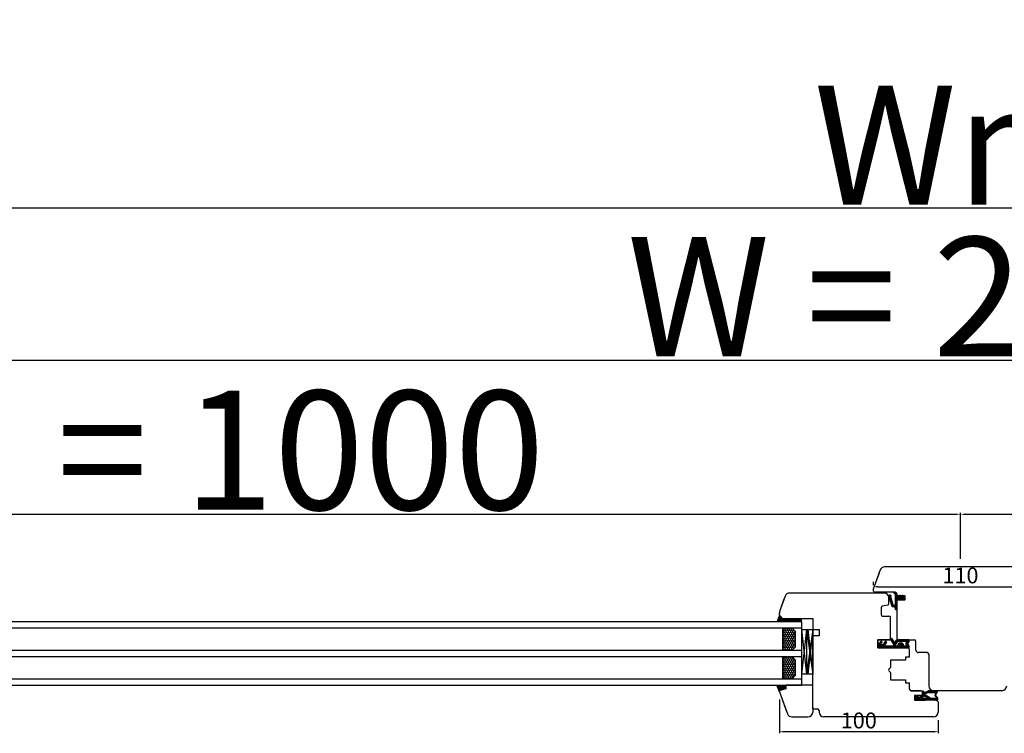
# Model space of a CAD drawing. Units: millimetres. Extents: x 69011 to 99111, y -25293 to -3893.
# Drawn here: x 78162 to 78782, y -11855 to -11405 of the extents above; entities that cross this region are included whole.
import ezdxf

# ---------------------------------------------------------------- set-up
doc = ezdxf.new("R2010")
doc.units = ezdxf.units.MM
doc.linetypes.add('DASHED', pattern=[15, 7, -8])
doc.linetypes.add('DOTTED', pattern=[3.5, 0.5, -3])
for name, color, linetype in [('1', 7, 'Continuous'), ('listwa', 5, 'Continuous'), ('ościeżnica', 30, 'Continuous'), ('P', 7, 'Continuous'), ('skrzydło', 1, 'Continuous')]:
    doc.layers.add(name, color=color, linetype=linetype)
doc.styles.get("Standard").update_dxf_attribs({"font": 'arial.ttf'})
doc.dimstyles.new('główny', dxfattribs={"dimtxt": 10, "dimasz": 3, "dimexe": 1, "dimexo": 5, "dimgap": 2, "dimtad": 1, "dimdec": 1, "dimrnd": 0.05, "dimdsep": 46, "dimtxsty": 'Standard', "dimcen": 1.5, "dimclrd": 5, "dimclre": 5, "dimclrt": 1, "dimadec": 1, "dimazin": 2, "dimtfac": 1, "dimtdec": 1, "dimtofl": 0, "dimtmove": 0, "dimatfit": 3, "dimfxl": 1, "dimtolj": 1, "dimtzin": 0, "dimarcsym": 0})

# ---------------------------------------------------------------- blocks, each defined once
blk = doc.blocks.new('*D141')
at = {"layer": 'Defpoints', "color": 0, "transparency": 16777216}
for p in [(78809.63, -11762.5), (78699.63, -11764.47), (78809.63, -11764.47)]:
    blk.add_point(p, dxfattribs=at)
at = {"layer": 'ościeżnica', "color": 5, "lineweight": -2, "transparency": 16777216}
for p, q in [((78699.63, -11759.47), (78699.63, -11761.5)), ((78809.63, -11759.47), (78809.63, -11761.5))]:
    blk.add_line(p, q, dxfattribs=at)
at = {"layer": 'ościeżnica', "color": 5, "linetype": 'Continuous', "lineweight": -2, "transparency": 16777216}
blk.add_line((78702.63, -11762.5), (78806.63, -11762.5), dxfattribs=at)
at = {"layer": 'ościeżnica', "color": 5, "transparency": 16777216}
for points in [[(78702.63, -11762), (78702.63, -11763), (78699.63, -11762.5)], [(78806.63, -11762), (78806.63, -11763), (78809.63, -11762.5)]]:
    blk.add_solid(points, dxfattribs=at)
at = {"layer": 'ościeżnica', "color": 1, "transparency": 16777216, "insert": (78754.63, -11755.39), "char_height": 10, "attachment_point": 5}
blk.add_mtext('\\A1;110', dxfattribs=at)
blk = doc.blocks.new('*D153')
at = {"layer": 'Defpoints', "color": 0, "transparency": 16777216}
for p in [(78640.63, -11828.47), (78740.63, -11841.47), (78640.63, -11853.83)]:
    blk.add_point(p, dxfattribs=at)
at = {"layer": 'ościeżnica', "color": 5, "lineweight": -2, "transparency": 16777216}
for p, q in [((78640.63, -11833.47), (78640.63, -11854.83)), ((78740.63, -11846.47), (78740.63, -11854.83))]:
    blk.add_line(p, q, dxfattribs=at)
at = {"layer": 'ościeżnica', "color": 5, "linetype": 'Continuous', "lineweight": -2, "transparency": 16777216}
blk.add_line((78737.63, -11853.83), (78643.63, -11853.83), dxfattribs=at)
at = {"layer": 'ościeżnica', "color": 5, "transparency": 16777216}
for points in [[(78643.63, -11853.33), (78643.63, -11854.33), (78640.63, -11853.83)], [(78737.63, -11853.33), (78737.63, -11854.33), (78740.63, -11853.83)]]:
    blk.add_solid(points, dxfattribs=at)
at = {"layer": 'ościeżnica', "color": 1, "transparency": 16777216, "insert": (78690.63, -11846.73), "char_height": 10, "attachment_point": 5}
blk.add_mtext('\\A1;100', dxfattribs=at)
blk = doc.blocks.new('*D156')
at = {"layer": 'Defpoints', "color": 0, "transparency": 16777216}
for p in [(78754.63, -11716.86), (78754.63, -11749.97), (77754.63, -11752.97)]:
    blk.add_point(p, dxfattribs=at)
at = {"layer": 'P', "color": 5, "lineweight": -2, "transparency": 16777216}
for p, q in [((77754.63, -11747.97), (77754.63, -11715.86)), ((78754.63, -11744.97), (78754.63, -11715.86))]:
    blk.add_line(p, q, dxfattribs=at)
at = {"layer": 'P', "color": 5, "linetype": 'Continuous', "lineweight": -2, "transparency": 16777216}
blk.add_line((77757.63, -11716.86), (78751.63, -11716.86), dxfattribs=at)
at = {"layer": 'P', "color": 5, "transparency": 16777216}
for points in [[(77757.63, -11716.36), (77757.63, -11717.36), (77754.63, -11716.86)], [(78751.63, -11716.36), (78751.63, -11717.36), (78754.63, -11716.86)]]:
    blk.add_solid(points, dxfattribs=at)
at = {"layer": 'P', "color": 1, "transparency": 16777216, "insert": (78254.63, -11676.56), "char_height": 75, "attachment_point": 5}
blk.add_mtext('\\A1;W1 = 1000', dxfattribs=at)
blk = doc.blocks.new('*D157')
at = {"layer": 'Defpoints', "color": 0, "transparency": 16777216}
for p in [(79754.63, -11716.86), (78754.63, -11749.97), (79754.63, -11752.97)]:
    blk.add_point(p, dxfattribs=at)
at = {"layer": 'P', "color": 5, "lineweight": -2, "transparency": 16777216}
for p, q in [((78754.63, -11744.97), (78754.63, -11715.86)), ((79754.63, -11747.97), (79754.63, -11715.86))]:
    blk.add_line(p, q, dxfattribs=at)
at = {"layer": 'P', "color": 5, "linetype": 'Continuous', "lineweight": -2, "transparency": 16777216}
blk.add_line((78757.63, -11716.86), (79751.63, -11716.86), dxfattribs=at)
at = {"layer": 'P', "color": 5, "transparency": 16777216}
for points in [[(78757.63, -11716.36), (78757.63, -11717.36), (78754.63, -11716.86)], [(79751.63, -11716.36), (79751.63, -11717.36), (79754.63, -11716.86)]]:
    blk.add_solid(points, dxfattribs=at)
at = {"layer": 'P', "color": 1, "transparency": 16777216, "insert": (79254.63, -11676.56), "char_height": 75, "attachment_point": 5}
blk.add_mtext('\\A1;W2 = 1000', dxfattribs=at)
blk = doc.blocks.new('*D158')
at = {"layer": 'Defpoints', "color": 0, "transparency": 16777216}
for p in [(77754.63, -11620.08), (77754.63, -11752.97), (79754.63, -11753.96)]:
    blk.add_point(p, dxfattribs=at)
at = {"layer": 'P', "color": 5, "lineweight": -2, "transparency": 16777216}
for p, q in [((77754.63, -11747.97), (77754.63, -11619.08)), ((79754.63, -11748.96), (79754.63, -11619.08))]:
    blk.add_line(p, q, dxfattribs=at)
at = {"layer": 'P', "color": 5, "linetype": 'Continuous', "lineweight": -2, "transparency": 16777216}
blk.add_line((79751.63, -11620.08), (77757.63, -11620.08), dxfattribs=at)
at = {"layer": 'P', "color": 5, "transparency": 16777216}
for points in [[(77757.63, -11619.58), (77757.63, -11620.58), (77754.63, -11620.08)], [(79751.63, -11619.58), (79751.63, -11620.58), (79754.63, -11620.08)]]:
    blk.add_solid(points, dxfattribs=at)
at = {"layer": 'P', "color": 1, "transparency": 16777216, "insert": (78754.63, -11579.79), "char_height": 75, "attachment_point": 5}
blk.add_mtext('\\A1;W = 2000', dxfattribs=at)
blk = doc.blocks.new('*D159')
at = {"layer": 'Defpoints', "color": 0, "transparency": 16777216}
for p in [(79769.63, -11523.88), (77739.63, -11726.19), (79769.63, -11725.39)]:
    blk.add_point(p, dxfattribs=at)
at = {"layer": 'P', "color": 5, "lineweight": -2, "transparency": 16777216}
for p, q in [((77739.63, -11721.19), (77739.63, -11522.88)), ((79769.63, -11720.39), (79769.63, -11522.88))]:
    blk.add_line(p, q, dxfattribs=at)
at = {"layer": 'P', "color": 5, "linetype": 'Continuous', "lineweight": -2, "transparency": 16777216}
blk.add_line((77742.63, -11523.88), (79766.63, -11523.88), dxfattribs=at)
at = {"layer": 'P', "color": 5, "transparency": 16777216}
for points in [[(77742.63, -11523.38), (77742.63, -11524.38), (77739.63, -11523.88)], [(79766.63, -11523.38), (79766.63, -11524.38), (79769.63, -11523.88)]]:
    blk.add_solid(points, dxfattribs=at)
at = {"layer": 'P', "color": 1, "transparency": 16777216, "insert": (78754.63, -11484.38), "char_height": 75, "attachment_point": 5}
blk.add_mtext('\\A1;Wm', dxfattribs=at)

msp = doc.modelspace()

# ---------------------------------------------------------------- hatches: boundary and pattern name
at = {"layer": '1', "linetype": 'DOTTED'}
h = msp.add_hatch(dxfattribs=at)
h.set_pattern_fill('CUSTOM5', scale=0.5, angle=135, pattern_type=2)
h.set_pattern_definition([(135, (80038.44794, -13126.2074), (-1e-16, -0.70710678), [0.25, -0.15])])
edge = h.paths.add_edge_path()
edge.add_arc((78718.53, -11769.41), 1, 312.24224, 407.75776)
edge.add_line((78719.21, -11768.67), (78718.44, -11767.97))
edge.add_arc((78718.15, -11768.28), 0.42, 47.75776, 216.52371)
edge.add_line((78717.82, -11768.53), (78718.04, -11768.93))
edge.add_line((78718.04, -11768.93), (78717.2, -11768.93))
edge.add_line((78717.2, -11768.93), (78716.66, -11768.08))
edge.add_arc((78716.41, -11768.49), 0.484, 58.04503, 208.87158)
edge.add_line((78715.98, -11768.73), (78714.63, -11768.73))
edge.add_line((78714.63, -11768.73), (78714.63, -11767.6))
edge.add_arc((78714.13, -11767.6), 0.5, 0, 54.00526)
edge.add_line((78714.43, -11767.19), (78712.73, -11765.97))
edge.add_line((78712.73, -11765.97), (78712.57, -11766.19))
edge.add_line((78712.57, -11766.19), (78713.49, -11767.1))
edge.add_arc((78713.14, -11767.46), 0.5, 0, 45.01907, ccw=False)
edge.add_line((78713.64, -11767.46), (78713.64, -11773.55))
edge.add_arc((78713.14, -11773.55), 0.5, -90, 0, ccw=False)
edge.add_line((78713.14, -11774.05), (78712.61, -11774.05))
edge.add_arc((78712.61, -11773.55), 0.5, 195.80251, 270, ccw=False)
edge.add_line((78712.13, -11773.69), (78710.54, -11768.75))
edge.add_line((78710.54, -11768.75), (78710.74, -11768.45))
edge.add_line((78710.74, -11768.45), (78710.71, -11767.75))
edge.add_line((78710.71, -11767.75), (78710.11, -11767.75))
edge.add_arc((78710.11, -11768.25), 0.5, 90, 180)
edge.add_line((78709.61, -11768.25), (78709.61, -11768.75))
edge.add_line((78709.61, -11768.75), (78711.4, -11774.69))
edge.add_arc((78711.88, -11774.55), 0.5, 196.78264, 270)
edge.add_line((78711.88, -11775.05), (78712.83, -11775.05))
edge.add_arc((78712.83, -11775.55), 0.5, 15.52411, 90, ccw=False)
edge.add_line((78713.31, -11775.41), (78713.6, -11776.48))
edge.add_arc((78714.09, -11776.35), 0.5, 195.52411, 270)
edge.add_line((78714.09, -11776.85), (78714.13, -11776.85))
edge.add_arc((78714.13, -11776.35), 0.5, 270, 360)
edge.add_line((78714.63, -11776.35), (78714.63, -11770.29))
edge.add_line((78714.63, -11770.29), (78715.98, -11770.29))
edge.add_arc((78716.38, -11770.42), 0.42, 161.41569, 312.24224)
edge.add_line((78716.66, -11770.73), (78717.2, -11769.89))
edge.add_line((78717.2, -11769.89), (78718.04, -11769.89))
edge.add_line((78718.04, -11769.89), (78717.82, -11770.29))
edge.add_arc((78718.15, -11770.54), 0.42, 143.47629, 312.24224)
edge.add_line((78718.44, -11770.85), (78719.21, -11770.15))
at = {"layer": '1'}
h = msp.add_hatch(color=7, dxfattribs=at)
h.dxf.hatch_style = 1
h.paths.add_polyline_path([(78640.63, -11780.47), (78639.18, -11784.47), (78646.63, -11784.47), (78646.63, -11782.47), (78644.63, -11782.47), (78642.63, -11782.47)])
at = {"layer": '1', "ltscale": 10}
h = msp.add_hatch(dxfattribs=at)
h.set_pattern_fill('HONEY', scale=0.25, angle=90, style=0)
h.set_pattern_definition([(90, (76584.8499, -13232.96896), (0.6874075, 1.190625), [0.79375, -1.5875]), (330, (76584.8499, -13232.96896), (0.68740775, -1.19062486), [0.79375, -1.5875]), (30, (76584.8499, -13232.96896), (1.37481525, 1.4e-07), [-1.5875, 0.79375])])
h.paths.add_polyline_path([(78648.63, -11802.47), (78642.63, -11802.47), (78642.63, -11788.47), (78648.63, -11788.47), (78650.63, -11790.47), (78650.63, -11800.47)])
h.paths.add_polyline_path([(78648.63, -11820.47), (78642.63, -11820.47), (78642.63, -11806.47), (78648.63, -11806.47), (78650.63, -11808.47), (78650.63, -11818.47)])
at = {"layer": '1'}
h = msp.add_hatch(dxfattribs=at)
h.set_pattern_fill('ANSI31', scale=0.1, angle=90)
h.set_pattern_definition([(135, (81999.26358, -8068.09104), (-0.224506403, -0.224506403), [])])
h.paths.add_polyline_path([(78654.63, -11784.47), (78654.63, -11782.47), (78646.63, -11782.47), (78646.63, -11784.47)])
at = {"layer": '1', "ltscale": 10}
h = msp.add_hatch(dxfattribs=at)
h.set_pattern_fill('ANSI37', scale=0.15, angle=90, style=0)
h.set_pattern_definition([(135, (79127.0233, -14386.02007), (-0.336759605, -0.336759605), []), (225, (79127.0233, -14386.02007), (0.336759605, -0.336759605), [])])
h.paths.add_polyline_path([(78721.43, -11798.66, -0.271162), (78721.43, -11798.25), (78722.34, -11796.7, 0.579349), (78721.91, -11795.95), (78714.56, -11795.95, 0.270107), (78714.13, -11796.2), (78713.51, -11797.3, -0.582147), (78712.64, -11797.3), (78711.45, -11795.22, 0.515952), (78710.81, -11795.15, 0.321878), (78710.73, -11795.97), (78712.61, -11799.2, -0.57836), (78712.17, -11799.95), (78707.28, -11799.95, -0.623251), (78706.89, -11799.14), (78708.03, -11797.66, 0.866101), (78707.27, -11797.06), (78705.99, -11798.62, -0.324448), (78704.85, -11798.92, -0.566717), (78704.71, -11798.08), (78705.18, -11797.67, 0.097635), (78705.21, -11797.64, 0.371987), (78705.06, -11797.02, 0.424216), (78704.34, -11797.12), (78702.71, -11799.4), (78702.71, -11800.97), (78721.91, -11800.97, 0.579349), (78722.34, -11800.21)])
h.paths.add_polyline_path([(78720.14, -11799.95), (78719.04, -11799.95, 1), (78715, -11799.95), (78714.01, -11799.95, -0.573907), (78713.57, -11799.2), (78714.69, -11797.22, -0.270723), (78715.12, -11796.97), (78720.12, -11796.97, -0.575867), (78720.55, -11797.71), (78720.27, -11798.21, 0.274284), (78720.28, -11798.72), (78720.56, -11799.19, -0.586741)], flags=16)
h.paths.add_polyline_path([(78718.02, -11799.95), (78716.02, -11799.95, -1)], flags=16)
at = {"layer": '1'}
h = msp.add_hatch(color=7, dxfattribs=at)
h.dxf.hatch_style = 1
h.paths.add_polyline_path([(78644.63, -11826.86), (78644.63, -11824.47), (78639.13, -11824.47), (78640.63, -11828.59), (78640.63, -11828.47, -0.339454), (78641.15, -11827.79)])
at = {"layer": '1', "ltscale": 10}
h = msp.add_hatch(dxfattribs=at)
h.set_pattern_fill('ANSI37', scale=0.15, angle=90, style=0)
h.set_pattern_definition([(135, (79140.45805, -14587.47195), (-0.336759605, -0.336759605), []), (225, (79140.45805, -14587.47195), (0.336759605, -0.336759605), [])])
h.paths.add_polyline_path([(78726.32, -11833.97, -0.414214), (78725.86, -11833.5), (78725.86, -11832.78, -0.209609), (78726.01, -11832.44), (78727.55, -11831.03, -0.188259), (78727.71, -11830.97), (78728.17, -11830.97, -0.683134), (78728.29, -11831.29), (78727.09, -11832.39, 0.683134), (78727.31, -11832.95), (78727.66, -11832.95, 0.14716), (78727.92, -11832.87), (78730.8, -11830.97), (78730.8, -11828.68, -1), (78731.49, -11828.68), (78731.49, -11828.98, 0.414214), (78731.68, -11829.17), (78732.08, -11829.17, 0.111754), (78732.37, -11829.1), (78734.61, -11828.03, -0.111754), (78734.9, -11827.97), (78735.94, -11827.97, -0.222585), (78736.29, -11828.13), (78736.48, -11828.35, 0.222585), (78736.83, -11828.52), (78738.56, -11828.52, 1), (78738.56, -11828.33), (78737.26, -11828.33, -1), (78737.26, -11827.97), (78739.62, -11827.97, -0.57852), (78740.02, -11828.66), (78738.96, -11830.48, 0.30986), (78738.98, -11830.74), (78739.98, -11831.99, -0.17032), (78740.08, -11832.28), (78740.08, -11833.78, -0.414214), (78739.89, -11833.97)])
h.paths.add_polyline_path([(78734.15, -11832.61), (78732.22, -11831.4, 0.294071), (78731.72, -11831.41), (78729.9, -11832.61, 0.743436), (78730, -11832.95), (78734.06, -11832.95, 0.753129)], flags=16)
h.paths.add_polyline_path([(78736.04, -11832.81, 0.140817), (78736.53, -11832.95), (78738.77, -11832.95, 0.628902), (78739.31, -11831.83), (78738.67, -11831.02, -0.30986), (78738.61, -11830.24), (78739.64, -11828.47, 0.57852), (78739.48, -11828.2), (78739.34, -11828.2, 0.414214), (78739.16, -11828.38), (78739.16, -11828.66, -0.414214), (78738.69, -11829.12), (78734.47, -11829.12, 0.111754), (78734.07, -11829.21), (78732.51, -11829.95, -0.111754), (78732.11, -11830.04), (78731.95, -11830.04, 0.414214), (78731.72, -11830.27), (78731.72, -11830.37, 0.414214), (78731.95, -11830.6), (78732.24, -11830.6, -0.140817), (78732.73, -11830.74)], flags=16)

# ---------------------------------------------------------------- linework, layer by layer
at = {"layer": '1', "color": 7, "linetype": 'Continuous'}
for p, q in [((78709.61, -11768.25), (78709.61, -11768.75)), ((78709.61, -11768.75), (78711.4, -11774.69)), ((78710.11, -11767.75), (78710.71, -11767.75)), ((78710.74, -11768.45), (78710.54, -11768.75)), ((78710.54, -11768.75), (78712.13, -11773.69)), ((78710.71, -11767.75), (78710.74, -11768.45)), ((78712.73, -11765.97), (78712.57, -11766.19)), ((78712.57, -11766.19), (78713.49, -11767.1)), ((78714.43, -11767.19), (78712.73, -11765.97)), ((78713.64, -11773.55), (78713.64, -11767.46)), ((78714.63, -11767.6), (78714.63, -11768.73)), ((78715.98, -11768.73), (78714.63, -11768.73)), ((78717.2, -11768.93), (78716.66, -11768.08)), ((78716.66, -11770.73), (78717.2, -11769.89)), ((78718.04, -11768.93), (78717.2, -11768.93)), ((78717.2, -11769.89), (78718.04, -11769.89)), ((78718.04, -11768.93), (78717.82, -11768.53)), ((78717.82, -11770.29), (78718.04, -11769.89)), ((78718.44, -11767.97), (78719.21, -11768.67)), ((78711.88, -11775.05), (78712.83, -11775.05)), ((78712.61, -11774.05), (78713.14, -11774.05)), ((78713.31, -11775.41), (78713.6, -11776.48)), ((78715.98, -11770.29), (78714.63, -11770.29)), ((78714.63, -11776.35), (78714.63, -11770.29)), ((78719.21, -11770.15), (78718.44, -11770.85)), ((78714.09, -11776.85), (78714.13, -11776.85)), ((78661.63, -11796.47), (78661.63, -11790.47)), ((78661.63, -11797.47), (78661.63, -11791.47)), ((78661.63, -11797.47), (78661.63, -11791.47)), ((78661.63, -11792.47), (78661.63, -11793.47)), ((78702.63, -11800.47), (78702.63, -11799.47)), ((78710.63, -11800.97), (78721.13, -11800.97)), ((78710.63, -11800.97), (78721.13, -11800.97)), ((78721.13, -11800.97), (78710.63, -11800.97)), ((78661.63, -11803.47), (78661.63, -11816.47))]:
    msp.add_line(p, q, dxfattribs=at)
at = {"layer": '1', "color": 7}
for p, q in [((78640.63, -11780.47), (78639.18, -11784.47)), ((77880.63, -11784.47), (78654.63, -11784.47)), ((77880.63, -11788.47), (78654.63, -11788.47)), ((78642.63, -11788.47), (78642.63, -11802.47)), ((78646.63, -11784.47), (78646.63, -11782.47)), ((78646.63, -11784.47), (78646.63, -11782.47)), ((78648.63, -11788.47), (78650.63, -11790.47)), ((78654.63, -11784.47), (78654.63, -11782.47)), ((78654.63, -11784.47), (78654.63, -11782.47)), ((78654.63, -11784.47), (78654.63, -11824.47)), ((78650.63, -11790.47), (78650.63, -11800.47)), ((78654.63, -11789.47), (78661.63, -11789.47)), ((78657.63, -11789.47), (78654.63, -11817.47)), ((78654.63, -11789.47), (78657.63, -11817.47)), ((78657.63, -11789.47), (78657.63, -11817.47)), ((78657.63, -11789.47), (78661.63, -11817.47)), ((78661.63, -11789.47), (78657.63, -11817.47)), ((78658.63, -11789.47), (78661.63, -11789.47)), ((78661.63, -11789.47), (78658.63, -11817.47)), ((78658.63, -11789.47), (78661.63, -11817.47)), ((78661.63, -11789.47), (78661.63, -11817.47)), ((78661.63, -11789.47), (78661.63, -11817.47)), ((78661.63, -11790.47), (78661.63, -11815.47)), ((78650.63, -11800.47), (78648.63, -11802.47)), ((77880.63, -11802.47), (78654.63, -11802.47)), ((77880.63, -11806.47), (78654.63, -11806.47)), ((78642.63, -11806.47), (78642.63, -11820.47)), ((78648.63, -11806.47), (78650.63, -11808.47)), ((78650.63, -11808.47), (78650.63, -11818.47)), ((78650.63, -11818.47), (78648.63, -11820.47)), ((78661.63, -11817.47), (78654.63, -11817.47)), ((78661.63, -11817.47), (78658.63, -11817.47)), ((77880.63, -11820.47), (78654.63, -11820.47)), ((77880.63, -11824.47), (78654.63, -11824.47)), ((78640.67, -11828.7), (78639.13, -11824.47))]:
    msp.add_line(p, q, dxfattribs=at)
at = {"layer": '1', "color": 7, "ltscale": 10}
for p, q in [((78704.34, -11797.12), (78702.71, -11799.4)), ((78702.71, -11799.4), (78702.71, -11800.97)), ((78702.71, -11800.97), (78721.91, -11800.97)), ((78705.18, -11797.67), (78704.71, -11798.08)), ((78704.85, -11798.92), (78704.85, -11798.92)), ((78707.27, -11797.06), (78705.99, -11798.62)), ((78708.03, -11797.66), (78706.89, -11799.14)), ((78712.17, -11799.95), (78707.28, -11799.95)), ((78710.73, -11795.97), (78712.61, -11799.2)), ((78711.45, -11795.22), (78712.64, -11797.3)), ((78714.13, -11796.2), (78713.51, -11797.3)), ((78714.69, -11797.22), (78713.57, -11799.2)), ((78715, -11799.95), (78714.01, -11799.95)), ((78721.91, -11795.95), (78714.56, -11795.95)), ((78720.12, -11796.97), (78715.12, -11796.97)), ((78718.02, -11799.95), (78716.02, -11799.95)), ((78720.14, -11799.95), (78719.04, -11799.95)), ((78720.55, -11797.71), (78720.27, -11798.21)), ((78720.28, -11798.72), (78720.56, -11799.19)), ((78722.34, -11796.7), (78721.43, -11798.25)), ((78721.43, -11798.66), (78722.34, -11800.21)), ((78727.55, -11831.03), (78726.01, -11832.44)), ((78728.29, -11831.29), (78727.09, -11832.39)), ((78728.17, -11830.97), (78727.71, -11830.97)), ((78730.8, -11830.97), (78727.92, -11832.87)), ((78731.72, -11831.41), (78729.9, -11832.61)), ((78730.8, -11828.68), (78730.8, -11830.97)), ((78731.49, -11828.68), (78731.49, -11828.98)), ((78732.08, -11829.17), (78731.68, -11829.17)), ((78731.72, -11830.27), (78731.72, -11830.37)), ((78732.11, -11830.04), (78731.95, -11830.04)), ((78732.24, -11830.6), (78731.95, -11830.6)), ((78734.15, -11832.61), (78732.22, -11831.4)), ((78734.61, -11828.03), (78732.37, -11829.1)), ((78734.07, -11829.21), (78732.51, -11829.95)), ((78736.04, -11832.81), (78732.73, -11830.74)), ((78734.47, -11829.12), (78738.69, -11829.12)), ((78735.94, -11827.97), (78734.9, -11827.97)), ((78736.48, -11828.35), (78736.29, -11828.13)), ((78736.83, -11828.52), (78738.56, -11828.52)), ((78737.26, -11827.97), (78739.62, -11827.97)), ((78737.26, -11828.33), (78738.56, -11828.33)), ((78739.64, -11828.47), (78738.61, -11830.24)), ((78739.31, -11831.83), (78738.67, -11831.02)), ((78740.02, -11828.66), (78738.96, -11830.48)), ((78739.98, -11831.99), (78738.98, -11830.74)), ((78739.16, -11828.66), (78739.16, -11828.38)), ((78739.34, -11828.2), (78739.48, -11828.2)), ((78725.86, -11832.78), (78725.86, -11833.5)), ((78739.89, -11833.97), (78726.32, -11833.97)), ((78727.66, -11832.95), (78727.31, -11832.95)), ((78734.06, -11832.95), (78730, -11832.95)), ((78738.77, -11832.95), (78736.53, -11832.95)), ((78740.08, -11832.28), (78740.08, -11833.78))]:
    msp.add_line(p, q, dxfattribs=at)
at = {"layer": '1', "color": 7, "linetype": 'Continuous'}
for centre, radius, start, end in [((78710.11, -11768.25), 0.5, 90, 180), ((78713.14, -11767.46), 0.5, 0, 45.01907), ((78714.13, -11767.6), 0.5, 0, 54.00526), ((78716.41, -11768.49), 0.484, 58.04503, 208.87158), ((78718.15, -11768.28), 0.42, 47.75776, 216.52371), ((78718.53, -11769.41), 1, 312.24224, 47.75776), ((78711.88, -11774.55), 0.5, 196.78264, 270), ((78712.61, -11773.55), 0.5, 195.80251, 270), ((78712.83, -11775.55), 0.5, 15.52411, 90), ((78713.14, -11773.55), 0.5, 270, 0), ((78716.38, -11770.42), 0.42, 161.41569, 312.24224), ((78718.15, -11770.54), 0.42, 143.47629, 312.24224), ((78714.09, -11776.35), 0.5, 195.52411, 270), ((78714.13, -11776.35), 0.5, 270, 0)]:
    msp.add_arc(centre, radius, start, end, dxfattribs=at)
at = {"layer": '1', "color": 7, "ltscale": 10}
for centre, radius, start, end in [((78704.75, -11797.41), 0.5, 52.38161, 144.33141), ((78705.03, -11798.46), 0.5, 130.60129, 248.76513), ((78705.22, -11797.99), 1, 248.76513, 320.66729), ((78704.77, -11797.41), 0.49, 332.90698, 54.52525), ((78705.12, -11797.59), 0.1, 310.60129, 332.90698), ((78707.28, -11799.45), 0.5, 142.26695, 270), ((78707.61, -11797.41), 0.49, 330.4752, 134.05871), ((78711.33, -11795.61), 0.7, 138.80456, 210.17352), ((78711.11, -11795.42), 0.4, 29.63838, 138.80456), ((78712.17, -11799.45), 0.5, 270, 30.17352), ((78713.07, -11797.05), 0.5, 209.63838, 330.46122), ((78714.01, -11799.45), 0.5, 150.59281, 270), ((78714.56, -11796.45), 0.5, 90, 150.46122), ((78715.12, -11797.47), 0.5, 90, 150.59281), ((78717.02, -11799.95), 2.02, 0, 180), ((78717.02, -11799.95), 1, 0, 180), ((78720.12, -11797.47), 0.5, 330.25512, 90), ((78720.14, -11799.45), 0.5, 270, 31.6075), ((78720.7, -11798.46), 0.5, 150.25512, 211.6075), ((78721.77, -11798.46), 0.4, 149.65675, 210.34325), ((78721.91, -11796.45), 0.5, 329.65675, 90), ((78721.91, -11800.47), 0.5, 270, 30.34325), ((78727.71, -11831.2), 0.231, 90, 132.6467), ((78728.17, -11831.15), 0.185, 312.6467, 90), ((78731.15, -11828.68), 0.346, 0, 180), ((78731.68, -11828.98), 0.185, 180, 270), ((78731.95, -11830.27), 0.231, 90, 180), ((78731.95, -11830.37), 0.231, 180, 270), ((78731.98, -11831.79), 0.462, 57.93788, 123.48617), ((78732.08, -11828.47), 0.692, 270, 295.50637), ((78732.11, -11829.12), 0.923, 270, 295.50637), ((78732.24, -11831.52), 0.923, 57.93788, 90), ((78734.47, -11830.04), 0.923, 90, 115.50637), ((78734.9, -11828.66), 0.692, 90, 115.50637), ((78735.94, -11828.43), 0.462, 39.80557, 90), ((78736.83, -11828.06), 0.462, 219.80557, 270), ((78737.26, -11828.15), 0.185, 90, 270), ((78739.21, -11830.59), 0.692, 149.79898, 218.66346), ((78738.56, -11828.43), 0.0923, 270, 90), ((78738.69, -11828.66), 0.462, 270, 0), ((78738.77, -11832.26), 0.692, 270, 38.66346), ((78739.16, -11830.6), 0.231, 149.79898, 218.66346), ((78739.34, -11828.38), 0.185, 90, 180), ((78739.48, -11828.38), 0.185, 329.79898, 90), ((78739.62, -11828.43), 0.462, 329.79898, 90), ((78739.62, -11832.28), 0.462, 0, 38.66346), ((78726.32, -11832.78), 0.462, 132.6467, 180), ((78726.32, -11833.5), 0.462, 180, 270), ((78727.31, -11832.63), 0.323, 132.6467, 270), ((78727.66, -11832.49), 0.462, 270, 303.48617), ((78730, -11832.77), 0.185, 123.48617, 270), ((78734.06, -11832.77), 0.185, 270, 57.93788), ((78736.53, -11832.03), 0.923, 237.93788, 270), ((78739.89, -11833.78), 0.185, 270, 0)]:
    msp.add_arc(centre, radius, start, end, dxfattribs=at)
at = {"layer": 'listwa', "linetype": 'Continuous'}
for p, q in [((78661.63, -11824.47), (78644.63, -11824.47)), ((78644.63, -11824.47), (78644.63, -11826.86)), ((78644.63, -11824.47), (78644.63, -11826.86)), ((78644.63, -11824.47), (78644.63, -11826.86)), ((78661.63, -11839.47), (78661.63, -11824.47)), ((78640.67, -11828.7), (78644.97, -11840.52)), ((78640.67, -11828.7), (78645.69, -11842.49)), ((78644.63, -11826.86), (78641.15, -11827.79)), ((78644.63, -11826.86), (78641.15, -11827.79)), ((78644.63, -11826.86), (78641.15, -11827.79)), ((78661.63, -11838.47), (78661.63, -11841.47)), ((78648.51, -11844.47), (78658.63, -11844.47))]:
    msp.add_line(p, q, dxfattribs=at)
for centre, radius, start, end in [((78641.33, -11828.47), 0.7, 105, 180), ((78641.33, -11828.47), 0.7, 105, 180), ((78641.33, -11828.47), 0.7, 180, 200), ((78641.33, -11828.47), 0.7, 180, 200), ((78641.33, -11828.47), 0.7, 180, 200), ((78648.51, -11841.47), 3, 200, 270), ((78658.63, -11841.47), 3, 270, 0)]:
    msp.add_arc(centre, radius, start, end, dxfattribs=at)
at = {"layer": 'ościeżnica', "linetype": 'Continuous'}
for p, q in [((78802.35, -11749.97), (78706.91, -11749.97)), ((78704.1, -11751.94), (78701.17, -11759.97)), ((78704.1, -11751.94), (78701.17, -11759.97)), ((78703.38, -11753.91), (78701.17, -11759.97)), ((78701.17, -11759.97), (78699.72, -11763.95)), ((78713.63, -11765.97), (78701.13, -11765.97)), ((78713.63, -11765.97), (78701.13, -11765.97)), ((78714.63, -11766.97), (78714.63, -11769.97)), ((78714.63, -11767.97), (78719.63, -11767.97)), ((78714.63, -11769.97), (78714.63, -11794.47)), ((78719.63, -11767.97), (78719.63, -11770.97)), ((78719.63, -11770.97), (78714.63, -11770.97)), ((78716.13, -11795.97), (78725.63, -11795.97)), ((78726.63, -11797.97), (78726.63, -11796.97)), ((78726.63, -11802.47), (78726.63, -11797.97)), ((78733.63, -11803.97), (78728.13, -11803.97)), ((78734.63, -11804.97), (78734.63, -11810.97)), ((78734.63, -11810.97), (78734.63, -11824.97)), ((78780.73, -11827.97), (78737.63, -11827.97))]:
    msp.add_line(p, q, dxfattribs=at)
for centre, radius, start, end in [((78706.91, -11752.97), 3, 90, 160), ((78706.91, -11752.97), 3, 90, 160), ((78701.13, -11764.47), 1.5, 160, 180), ((78701.13, -11764.47), 1.5, 180, 270), ((78713.63, -11766.97), 1, 0, 90), ((78716.13, -11794.47), 1.5, 180, 270), ((78716.13, -11794.47), 1.5, 180, 270), ((78716.13, -11794.47), 1.5, 180, 270), ((78725.63, -11796.97), 1, 0, 90), ((78728.13, -11802.47), 1.5, 180, 270), ((78733.63, -11804.97), 1, 0, 90), ((78737.63, -11824.97), 3, 180, 270), ((78780.73, -11824.97), 3, 270, 0)]:
    msp.add_arc(centre, radius, start, end, dxfattribs=at)
at = {"layer": 'ościeżnica', "ltscale": 10}
msp.add_arc((78716.13, -11794.47), 1.5, 180, 270, dxfattribs=at)
at = {"layer": 'skrzydło', "linetype": 'Continuous'}
for p, q in [((78644.24, -11768.44), (78641.32, -11776.47)), ((78706.63, -11766.47), (78647.06, -11766.47)), ((78706.63, -11766.47), (78671.16, -11766.47)), ((78709.63, -11773.15), (78709.63, -11769.47)), ((78643.52, -11770.41), (78641.32, -11776.47)), ((78704.63, -11775.79), (78704.63, -11776.47)), ((78708.83, -11774.13), (78705.44, -11774.8)), ((78708.83, -11774.13), (78708.83, -11774.13)), ((78640.63, -11780.18), (78640.63, -11779.22)), ((78642.63, -11782.47), (78640.63, -11780.47)), ((78640.84, -11780.67), (78642.63, -11782.47)), ((78641.32, -11776.47), (78640.93, -11777.51)), ((78704.63, -11776.47), (78704.63, -11779.97)), ((78705.63, -11780.97), (78709.63, -11780.97)), ((78710.63, -11786.47), (78710.63, -11781.97)), ((78710.63, -11786.47), (78710.63, -11781.97)), ((78644.63, -11782.47), (78661.63, -11782.47)), ((78661.63, -11782.47), (78661.63, -11786.47)), ((78661.63, -11786.47), (78661.63, -11789.47)), ((78710.63, -11793.47), (78710.63, -11786.47)), ((78661.63, -11789.47), (78665.63, -11789.47)), ((78665.63, -11793.47), (78661.63, -11793.47)), ((78661.63, -11793.47), (78661.63, -11798.47)), ((78665.63, -11789.47), (78665.63, -11793.47)), ((78710.63, -11795.97), (78710.63, -11793.47)), ((78661.63, -11801.47), (78661.63, -11796.47)), ((78661.63, -11807.47), (78661.63, -11797.47)), ((78661.63, -11807.47), (78661.63, -11797.47)), ((78661.63, -11798.47), (78661.63, -11803.47)), ((78702.63, -11795.97), (78710.63, -11795.97)), ((78702.63, -11799.47), (78702.63, -11795.97)), ((78702.63, -11796.47), (78702.63, -11795.97)), ((78702.63, -11795.97), (78710.63, -11795.97)), ((78710.63, -11795.97), (78702.63, -11795.97)), ((78702.63, -11795.97), (78702.63, -11800.97)), ((78702.63, -11800.47), (78702.63, -11796.47)), ((78702.63, -11800.97), (78702.63, -11800.47)), ((78702.63, -11800.97), (78702.63, -11800.47)), ((78702.63, -11800.97), (78710.63, -11800.97)), ((78702.63, -11800.97), (78710.63, -11800.97)), ((78710.63, -11800.97), (78702.63, -11800.97)), ((78661.63, -11814.47), (78661.63, -11801.47)), ((78722.63, -11806.82), (78720.13, -11806.82)), ((78720.13, -11806.82), (78720.13, -11808.47)), ((78722.63, -11806.82), (78722.63, -11802.47)), ((78722.63, -11803.47), (78722.63, -11802.47)), ((78722.63, -11803.47), (78722.63, -11802.47)), ((78722.63, -11806.82), (78722.63, -11803.47)), ((78661.63, -11812.47), (78661.63, -11807.47)), ((78661.63, -11812.47), (78661.63, -11807.47)), ((78710.63, -11808.82), (78710.63, -11813.47)), ((78720.13, -11808.82), (78710.63, -11808.82)), ((78720.13, -11808.47), (78720.13, -11808.82)), ((78661.63, -11839.47), (78661.63, -11814.47)), ((78710.63, -11813.47), (78709.63, -11814.47)), ((78709.63, -11814.47), (78709.63, -11814.47)), ((78709.63, -11815.46), (78710.63, -11816.47)), ((78710.63, -11816.47), (78710.63, -11820.62)), ((78710.63, -11820.62), (78710.63, -11821.12)), ((78710.63, -11821.12), (78720.13, -11821.12)), ((78720.13, -11821.12), (78720.13, -11823.12)), ((78720.13, -11823.12), (78722.63, -11823.12)), ((78722.63, -11826.97), (78722.63, -11823.12)), ((78723.63, -11827.97), (78730.63, -11827.97)), ((78723.63, -11827.97), (78730.63, -11827.97)), ((78740.63, -11834.97), (78740.63, -11841.47)), ((78661.63, -11839.47), (78664.63, -11839.47)), ((78661.63, -11839.47), (78663.63, -11839.47)), ((78665.63, -11840.47), (78665.63, -11841.47)), ((78737.63, -11844.47), (78668.63, -11844.47))]:
    msp.add_line(p, q, dxfattribs=at)
at = {"layer": 'skrzydło', "linetype": 'DASHED'}
for p, q in [((78640.63, -11780.18), (78640.63, -11779.22)), ((78640.84, -11780.67), (78642.63, -11782.47)), ((78642.63, -11782.47), (78644.63, -11782.47)), ((78725.63, -11830.97), (78725.63, -11833.97)), ((78730.63, -11830.97), (78725.63, -11830.97)), ((78730.63, -11830.97), (78725.63, -11830.97)), ((78725.63, -11830.97), (78725.63, -11833.97)), ((78730.63, -11827.97), (78730.63, -11830.97)), ((78730.63, -11827.97), (78730.63, -11830.97)), ((78725.63, -11833.97), (78739.63, -11833.97)), ((78725.63, -11833.97), (78739.63, -11833.97)), ((78739.63, -11833.97), (78740.63, -11834.97)), ((78739.63, -11833.97), (78740.63, -11834.97))]:
    msp.add_line(p, q, dxfattribs=at)
at = {"layer": 'skrzydło', "ltscale": 10}
for p, q in [((78709.63, -11795.97), (78702.63, -11795.97)), ((78702.63, -11795.97), (78702.63, -11800.97)), ((78721.13, -11800.97), (78702.63, -11800.97)), ((78729.63, -11827.97), (78723.63, -11827.97)), ((78730.63, -11830.97), (78725.63, -11830.97)), ((78725.63, -11830.97), (78725.63, -11833.97)), ((78730.63, -11828.97), (78730.63, -11830.97)), ((78739.13, -11833.97), (78725.63, -11833.97))]:
    msp.add_line(p, q, dxfattribs=at)
at = {"layer": 'skrzydło', "linetype": 'Continuous'}
for centre, radius, start, end in [((78647.06, -11769.47), 3, 90, 160), ((78706.63, -11769.47), 3, 0, 90), ((78705.63, -11775.79), 1, 101.30993, 180), ((78708.63, -11773.15), 1, 281.30993, 0), ((78645.63, -11779.22), 5, 160, 180), ((78641.33, -11780.18), 0.7, 180, 225), ((78705.63, -11779.97), 1, 180, 270), ((78709.63, -11781.97), 1, 0, 90), ((78721.13, -11802.47), 1.5, 0, 90), ((78721.13, -11802.47), 1.5, 0, 90), ((78710.12, -11814.97), 0.7, 135, 225), ((78723.63, -11826.97), 1, 180, 270), ((78664.63, -11840.47), 1, 0, 90), ((78668.63, -11841.47), 3, 180, 270), ((78737.63, -11841.47), 3, 270, 0)]:
    msp.add_arc(centre, radius, start, end, dxfattribs=at)
at = {"layer": 'skrzydło', "linetype": 'DASHED'}
for centre, radius, start, end in [((78645.63, -11779.22), 5, 160, 180), ((78641.33, -11780.18), 0.7, 180, 225)]:
    msp.add_arc(centre, radius, start, end, dxfattribs=at)

# ---------------------------------------------------------------- dimensions: what is measured, and where the dimension line sits
at = {"layer": 'ościeżnica'}
for base, p1, p2, picture, middle in [((78809.63, -11762.5), (78699.63, -11764.47), (78809.63, -11764.47), '*D141', (78754.63, -11755.39)), ((78640.63, -11853.83), (78740.63, -11841.47), (78640.63, -11828.47), '*D153', (78690.63, -11846.73))]:
    dim = msp.add_linear_dim(base=base, p1=p1, p2=p2, dimstyle='główny', dxfattribs=at)
    dim.commit()
    dim.dimension.update_dxf_attribs({"geometry": picture, "text_midpoint": middle})
at = {"layer": 'P'}
for base, p1, p2, text, picture, middle in [((77754.63, -11620.08), (79754.63, -11753.96), (77754.63, -11752.97), 'W = <>', '*D158', (78754.63, -11579.79)), ((79769.63, -11523.88), (77739.63, -11726.19), (79769.63, -11725.39), 'Wm', '*D159', (78754.63, -11484.38)), ((78754.63, -11716.86), (77754.63, -11752.97), (78754.63, -11749.97), 'W1 = <>', '*D156', (78254.63, -11676.56)), ((79754.63, -11716.86), (78754.63, -11749.97), (79754.63, -11752.97), 'W2 = <>', '*D157', (79254.63, -11676.56))]:
    dim = msp.add_linear_dim(base=base, p1=p1, p2=p2, text=text, dimstyle='główny', override={"dimtxt": 75}, dxfattribs=at)
    dim.commit()
    dim.dimension.update_dxf_attribs({"geometry": picture, "text_midpoint": middle})

doc.saveas('drawing.dxf')
